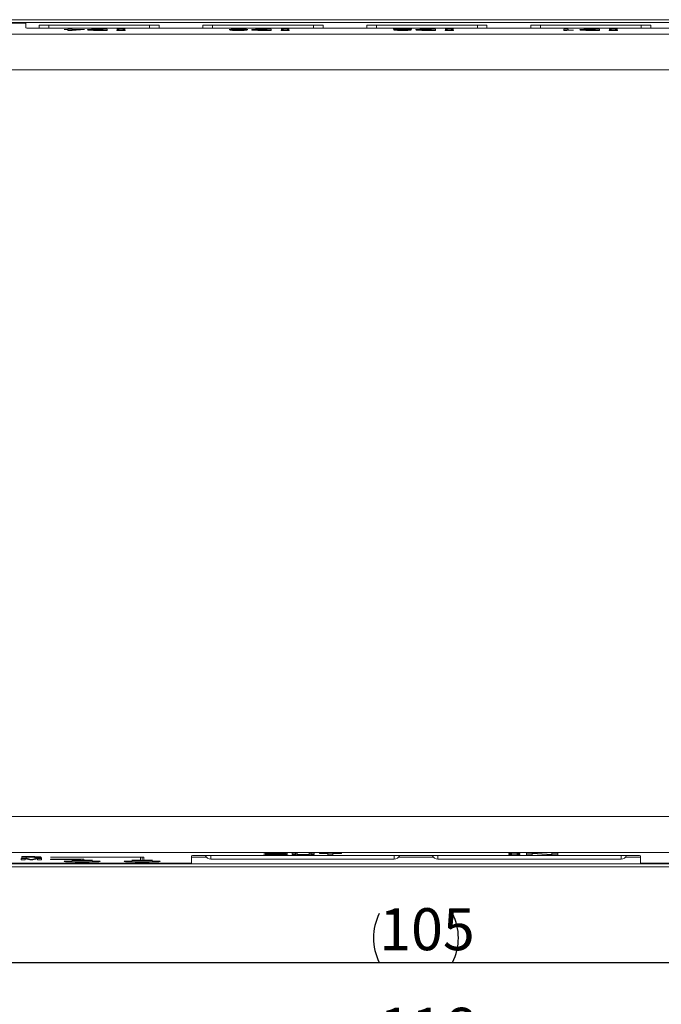
# Model space of a CAD drawing. Units: millimetres. Extents: x 30 to 409, y 44 to 275.
# Drawn here: x 112 to 166, y 120 to 202 of the extents above; entities that cross this region are included whole.
import ezdxf

# ---------------------------------------------------------------- set-up
doc = ezdxf.new("R2010")
doc.units = ezdxf.units.MM
doc.layers.add('DIMS', color=6, linetype='Continuous')
doc.layers.add('OBJECT', color=7, linetype='Continuous', lineweight=15)
doc.styles.add('SLDTEXTSTYLE1', font='TXT', dxfattribs={"width": 0.7, "bigfont": 'bigfont'})
doc.dimstyles.new('SLDDIMSTYLE0', dxfattribs={"dimtxt": 3.5, "dimasz": 4, "dimexe": 0, "dimexo": 0.0625, "dimgap": 0.875, "dimtad": 3, "dimdec": 3, "dimrnd": 1e-09, "dimzin": 12, "dimdsep": 46, "dimtxsty": 'SLDTEXTSTYLE1', "dimblk1": 'OPEN30', "dimblk2": 'OPEN30', "dimsah": 1, "dimcen": 0.09, "dimadec": 0, "dimazin": 3, "dimtfac": 1, "dimtdec": 3, "dimtofl": 0, "dimtmove": 0, "dimatfit": 3, "dimldrblk": 'OPEN30', "dimfxl": 1, "dimfrac": 2, "dimtolj": 1, "dimtzin": 12, "dimarcsym": 0})

# ---------------------------------------------------------------- blocks, each defined once
blk = doc.blocks.new('_OPEN30')
at = {"color": 0, "linetype": 'ByBlock', "lineweight": -2}
for p, q in [((-1, 0.267949), (0, 0)), ((0, 0), (-1, -0.267949)), ((0, 0), (-1, 0))]:
    blk.add_line(p, q, dxfattribs=at)
blk = doc.blocks.new('_D')
at = {"layer": 'DIMS', "color": 6}
for p, q in [((87.396, 158.432), (87.396, 113.366)), ((203.396, 158.432), (203.396, 113.366)), ((203.396, 114.866), (87.396, 114.866))]:
    blk.add_line(p, q, dxfattribs=at)
for centre, start, end in [((146.415, 116.903), 153.43495, 206.56505), ((144.378, 116.903), 333.43495, 26.56505)]:
    blk.add_arc(centre, 4.554, start, end, dxfattribs=at)
at = {"layer": 'DIMS', "color": 6, "xscale": 4, "yscale": 4, "rotation": 180}
blk.add_blockref('_OPEN30', (87.396, 114.866, -17.645), dxfattribs=at)
at = {"layer": 'DIMS', "color": 6, "xscale": 4, "yscale": 4}
blk.add_blockref('_OPEN30', (203.396, 114.866, -17.645), dxfattribs=at)
at = {"layer": 'DIMS', "color": 6, "insert": (142.341, 119.378, -17.645), "char_height": 3.5, "attachment_point": 1, "style": 'SLDTEXTSTYLE1'}
blk.add_mtext('116', dxfattribs=at)
blk = doc.blocks.new('_D_1')
at = {"layer": 'DIMS', "color": 6}
for p, q in [((81.896, 136.129), (81.896, 106.323)), ((208.896, 136.129), (208.896, 106.323)), ((81.896, 107.823), (208.896, 107.823))]:
    blk.add_line(p, q, dxfattribs=at)
for centre, start, end in [((146.415, 109.86), 153.43495, 206.56505), ((144.378, 109.86), 333.43495, 26.56505)]:
    blk.add_arc(centre, 4.554, start, end, dxfattribs=at)
at = {"layer": 'DIMS', "color": 6, "xscale": 4, "yscale": 4, "rotation": 180}
blk.add_blockref('_OPEN30', (81.896, 107.823, -17.645), dxfattribs=at)
at = {"layer": 'DIMS', "color": 6, "xscale": 4, "yscale": 4}
blk.add_blockref('_OPEN30', (208.896, 107.823, -17.645), dxfattribs=at)
at = {"layer": 'DIMS', "color": 6, "insert": (142.341, 112.335, -17.645), "char_height": 3.5, "attachment_point": 1, "style": 'SLDTEXTSTYLE1'}
blk.add_mtext('127', dxfattribs=at)
blk = doc.blocks.new('_D_3')
at = {"layer": 'DIMS', "color": 6}
for p, q in [((92.896, 133.431), (92.896, 121.661)), ((197.896, 133.431), (197.896, 121.661)), ((92.896, 123.161), (197.896, 123.161))]:
    blk.add_line(p, q, dxfattribs=at)
for centre, start, end in [((146.415, 125.198), 153.43495, 206.56505), ((144.378, 125.198), 333.43495, 26.56505)]:
    blk.add_arc(centre, 4.554, start, end, dxfattribs=at)
at = {"layer": 'DIMS', "color": 6, "xscale": 4, "yscale": 4, "rotation": 180}
blk.add_blockref('_OPEN30', (92.896, 123.161, -17.645), dxfattribs=at)
at = {"layer": 'DIMS', "color": 6, "xscale": 4, "yscale": 4}
blk.add_blockref('_OPEN30', (197.896, 123.161, -17.645), dxfattribs=at)
at = {"layer": 'DIMS', "color": 6, "insert": (142.341, 127.673, -17.645), "char_height": 3.5, "attachment_point": 1, "style": 'SLDTEXTSTYLE1'}
blk.add_mtext('105', dxfattribs=at)

msp = doc.modelspace()

# ---------------------------------------------------------------- linework, layer by layer
at = {"layer": 'OBJECT'}
for p, q in [((202.9, 201.7323), (87.8927, 201.7323)), ((95.8946, 201.4323), (112.8964, 201.4323)), ((192.8994, 201.5054), (97.8933, 201.5054)), ((112.8964, 201.0482), (112.8964, 201.4323)), ((114.8064, 201.2823), (114.0064, 201.2823)), ((114.0064, 201.2823), (114.0064, 201.0133)), ((114.8064, 201.0133), (114.8064, 201.2823)), ((114.8064, 201.2823), (123.2064, 201.2823)), ((123.2064, 201.2823), (124.0064, 201.2823)), ((123.2064, 201.2823), (123.2064, 201.0133)), ((124.0064, 201.2823), (124.0064, 201.0133)), ((128.4589, 201.2823), (127.6589, 201.2823)), ((127.6589, 201.2823), (127.6589, 201.0133)), ((128.4589, 201.0133), (128.4589, 201.2823)), ((128.4589, 201.2823), (136.8589, 201.2823)), ((136.8589, 201.2823), (137.6589, 201.2823)), ((136.8589, 201.2823), (136.8589, 201.0133)), ((137.6589, 201.2823), (137.6589, 201.0133)), ((142.1114, 201.2823), (141.3114, 201.2823)), ((141.3114, 201.2823), (141.3114, 201.0133)), ((142.1114, 201.0133), (142.1114, 201.2823)), ((142.1114, 201.2823), (150.5114, 201.2823)), ((150.5114, 201.2823), (151.3114, 201.2823)), ((150.5114, 201.2823), (150.5114, 201.0133)), ((151.3114, 201.2823), (151.3114, 201.0133)), ((155.7639, 201.2823), (154.9639, 201.2823)), ((154.9639, 201.2823), (154.9639, 201.0133)), ((155.7639, 201.0133), (155.7639, 201.2823)), ((155.7639, 201.2823), (164.1639, 201.2823)), ((164.1639, 201.2823), (164.9639, 201.2823)), ((164.1639, 201.2823), (164.1639, 201.0133)), ((164.9639, 201.2823), (164.9639, 201.0133)), ((96.7887, 200.5382), (194.0041, 200.5382)), ((176.8964, 201.0133), (113.8964, 201.0133)), ((116.0857, 200.9179), (116.406, 200.9179)), ((116.0857, 200.9078), (116.0857, 200.9179)), ((116.0857, 200.9079), (116.406, 200.9079)), ((116.406, 200.9078), (116.0857, 200.9078)), ((116.406, 200.9424), (116.767, 200.9424)), ((116.406, 200.9179), (116.406, 200.9424)), ((116.406, 200.9324), (116.767, 200.9324)), ((116.406, 200.9079), (116.406, 200.9179)), ((116.406, 200.8386), (116.406, 200.9078)), ((116.7568, 200.8386), (116.406, 200.8386)), ((117.7789, 200.9078), (116.7568, 200.8386)), ((116.767, 200.9424), (116.767, 200.9179)), ((116.767, 200.9179), (117.7789, 200.9179)), ((116.767, 200.9079), (116.767, 200.9179)), ((116.767, 200.9079), (117.7789, 200.9079)), ((116.767, 200.861), (117.4433, 200.9078)), ((117.4433, 200.9078), (116.767, 200.9078)), ((116.767, 200.9078), (116.767, 200.861)), ((116.767, 200.851), (117.4433, 200.8978)), ((116.767, 200.851), (116.767, 200.861)), ((117.4433, 200.8978), (117.4433, 200.9078)), ((117.7789, 200.9179), (117.7789, 200.9078)), ((118.3738, 200.9218), (118.3738, 200.9318)), ((118.4348, 200.8808), (118.4348, 200.8908)), ((118.6789, 200.8457), (118.6789, 200.8557)), ((119.1518, 200.9424), (119.6806, 200.9424)), ((119.1518, 200.9324), (119.1518, 200.9424)), ((119.1518, 200.9324), (119.6806, 200.9324)), ((119.3196, 200.9323), (119.1518, 200.9323)), ((119.1518, 200.8487), (119.3196, 200.8487)), ((119.1518, 200.8387), (119.1518, 200.8487)), ((119.1518, 200.8387), (119.3196, 200.8387)), ((119.6806, 200.8386), (119.1518, 200.8386)), ((119.3196, 200.8487), (119.3196, 200.9323)), ((119.3196, 200.8387), (119.3196, 200.8487)), ((119.6806, 200.9424), (119.6806, 200.8386)), ((120.4941, 200.9433), (121.1806, 200.9433)), ((120.4941, 200.9307), (120.4941, 200.9433)), ((120.4941, 200.9333), (121.1806, 200.9333)), ((120.6619, 200.9307), (120.4941, 200.9307)), ((120.4941, 200.8386), (120.4941, 200.8512)), ((120.4941, 200.8512), (120.6619, 200.8512)), ((120.4941, 200.8412), (120.6619, 200.8412)), ((121.1806, 200.8386), (120.4941, 200.8386)), ((120.6619, 200.8512), (120.6619, 200.9307)), ((120.6619, 200.8412), (120.6619, 200.8512)), ((121.0229, 200.9307), (121.0229, 200.8512)), ((121.1806, 200.9307), (121.0229, 200.9307)), ((121.0229, 200.8512), (121.1806, 200.8512)), ((121.0229, 200.8412), (121.0229, 200.8512)), ((121.0229, 200.8412), (121.1806, 200.8412)), ((121.1806, 200.9433), (121.1806, 200.9307)), ((121.1806, 200.8512), (121.1806, 200.8386)), ((130.0738, 200.8718), (130.0738, 200.8817)), ((130.089, 200.925), (130.089, 200.935)), ((130.1958, 200.9016), (130.1958, 200.9116)), ((130.2416, 200.8568), (130.2416, 200.8668)), ((130.3789, 200.8414), (130.3789, 200.8514)), ((130.3789, 200.8414), (130.4644, 200.8395)), ((130.6229, 200.9324), (130.6229, 200.9424)), ((130.6229, 200.9324), (130.6868, 200.932)), ((130.7297, 200.8935), (130.7297, 200.8844)), ((130.7532, 200.8394), (130.8365, 200.8414)), ((130.8365, 200.8414), (130.8365, 200.8514)), ((131.0235, 200.9217), (130.9128, 200.9286)), ((131.0043, 200.8674), (131.3399, 200.8674)), ((131.0043, 200.8574), (131.0043, 200.8674)), ((131.0043, 200.8574), (131.2777, 200.8574)), ((131.0501, 200.9116), (131.0393, 200.9157)), ((131.4009, 200.9116), (131.0501, 200.9116)), ((131.1721, 200.9255), (131.1721, 200.9355)), ((132.0416, 200.9218), (132.0416, 200.9318)), ((132.1026, 200.8808), (132.1026, 200.8908)), ((132.3467, 200.8457), (132.3467, 200.8557)), ((132.8196, 200.9424), (133.3484, 200.9424)), ((132.8196, 200.9324), (132.8196, 200.9424)), ((132.8196, 200.9324), (133.3484, 200.9324)), ((132.9874, 200.9323), (132.8196, 200.9323)), ((132.8196, 200.8387), (132.8196, 200.8487)), ((132.8196, 200.8487), (132.9874, 200.8487)), ((132.8196, 200.8387), (132.9874, 200.8387)), ((133.3484, 200.8386), (132.8196, 200.8386)), ((132.9874, 200.8487), (132.9874, 200.9323)), ((132.9874, 200.8387), (132.9874, 200.8487)), ((133.3484, 200.9424), (133.3484, 200.8386)), ((134.1619, 200.9433), (134.8484, 200.9433)), ((134.1619, 200.9307), (134.1619, 200.9433)), ((134.1619, 200.9333), (134.8484, 200.9333)), ((134.3297, 200.9307), (134.1619, 200.9307)), ((134.1619, 200.8386), (134.1619, 200.8512)), ((134.1619, 200.8512), (134.3297, 200.8512)), ((134.1619, 200.8412), (134.3297, 200.8412)), ((134.8484, 200.8386), (134.1619, 200.8386)), ((134.3297, 200.8512), (134.3297, 200.9307)), ((134.3297, 200.8412), (134.3297, 200.8512)), ((134.6907, 200.9307), (134.6907, 200.8512)), ((134.8484, 200.9307), (134.6907, 200.9307)), ((134.6907, 200.8512), (134.8484, 200.8512)), ((134.6907, 200.8412), (134.6907, 200.8512)), ((134.6907, 200.8412), (134.8484, 200.8412)), ((134.8484, 200.9433), (134.8484, 200.9307)), ((134.8484, 200.8512), (134.8484, 200.8386)), ((143.4975, 200.9424), (145.0535, 200.9424)), ((143.4975, 200.9323), (143.4975, 200.9424)), ((143.4975, 200.9324), (145.0264, 200.9324)), ((144.6874, 200.9323), (143.4975, 200.9323)), ((143.8941, 200.8558), (143.8941, 200.8658)), ((143.9552, 200.8883), (143.9552, 200.8983)), ((144.0314, 200.8419), (144.0314, 200.8519)), ((144.5196, 200.843), (144.5196, 200.853)), ((144.6568, 200.8727), (144.9924, 200.8727)), ((144.6568, 200.8627), (144.6568, 200.8727)), ((144.6568, 200.8627), (144.9488, 200.8627)), ((144.6874, 200.9223), (144.6874, 200.9323)), ((145.0535, 200.9424), (145.0535, 200.9339)), ((145.7094, 200.9218), (145.7094, 200.9318)), ((145.7704, 200.8808), (145.7704, 200.8908)), ((146.0145, 200.8457), (146.0145, 200.8557)), ((146.4874, 200.9424), (147.0162, 200.9424)), ((146.4874, 200.9324), (146.4874, 200.9424)), ((146.4874, 200.9324), (147.0162, 200.9324)), ((146.6552, 200.9323), (146.4874, 200.9323)), ((146.4874, 200.8387), (146.4874, 200.8487)), ((146.4874, 200.8487), (146.6552, 200.8487)), ((146.4874, 200.8387), (146.6552, 200.8387)), ((147.0162, 200.8386), (146.4874, 200.8386)), ((146.6552, 200.8487), (146.6552, 200.9323)), ((146.6552, 200.8387), (146.6552, 200.8487)), ((147.0162, 200.9424), (147.0162, 200.8386)), ((147.8297, 200.9433), (148.5162, 200.9433)), ((147.8297, 200.9307), (147.8297, 200.9433)), ((147.8297, 200.9333), (148.5162, 200.9333)), ((147.9975, 200.9307), (147.8297, 200.9307)), ((147.8297, 200.8386), (147.8297, 200.8512)), ((147.8297, 200.8512), (147.9975, 200.8512)), ((147.8297, 200.8412), (147.9975, 200.8412)), ((148.5162, 200.8386), (147.8297, 200.8386)), ((147.9975, 200.8512), (147.9975, 200.9307)), ((147.9975, 200.8412), (147.9975, 200.8512)), ((148.3585, 200.9307), (148.3585, 200.8512)), ((148.5162, 200.9307), (148.3585, 200.9307)), ((148.3585, 200.8512), (148.5162, 200.8512)), ((148.3585, 200.8412), (148.3585, 200.8512)), ((148.3585, 200.8412), (148.5162, 200.8412)), ((148.5162, 200.9433), (148.5162, 200.9307)), ((148.5162, 200.8512), (148.5162, 200.8386)), ((157.7145, 200.9424), (158.0755, 200.9424)), ((157.7145, 200.8386), (157.7145, 200.9424)), ((157.7145, 200.9324), (158.0755, 200.9324)), ((157.8975, 200.8386), (157.7145, 200.8386)), ((158.0755, 200.9424), (158.0755, 200.8598)), ((158.0755, 200.8598), (158.5229, 200.8598)), ((158.0755, 200.8498), (158.0755, 200.8598)), ((158.0755, 200.8498), (158.1119, 200.8498)), ((158.5229, 200.8598), (158.5229, 200.8535)), ((159.3772, 200.9218), (159.3772, 200.9318)), ((159.4382, 200.8808), (159.4382, 200.8908)), ((159.6823, 200.8457), (159.6823, 200.8557)), ((160.1552, 200.9424), (160.684, 200.9424)), ((160.1552, 200.9324), (160.1552, 200.9424)), ((160.1552, 200.9324), (160.684, 200.9324)), ((160.3229, 200.9323), (160.1552, 200.9323)), ((160.1552, 200.8387), (160.1552, 200.8487)), ((160.1552, 200.8487), (160.3229, 200.8487)), ((160.1552, 200.8387), (160.3229, 200.8387)), ((160.684, 200.8386), (160.1552, 200.8386)), ((160.3229, 200.8487), (160.3229, 200.9323)), ((160.3229, 200.8387), (160.3229, 200.8487)), ((160.684, 200.9424), (160.684, 200.8386)), ((161.4975, 200.9433), (162.184, 200.9433)), ((161.4975, 200.9307), (161.4975, 200.9433)), ((161.4975, 200.9333), (162.184, 200.9333)), ((161.6653, 200.9307), (161.4975, 200.9307)), ((161.4975, 200.8386), (161.4975, 200.8512)), ((161.4975, 200.8512), (161.6653, 200.8512)), ((161.4975, 200.8412), (161.6653, 200.8412)), ((162.184, 200.8386), (161.4975, 200.8386)), ((161.6653, 200.8512), (161.6653, 200.9307)), ((161.6653, 200.8412), (161.6653, 200.8512)), ((162.0263, 200.9307), (162.0263, 200.8512)), ((162.184, 200.9307), (162.0263, 200.9307)), ((162.0263, 200.8512), (162.184, 200.8512)), ((162.0263, 200.8412), (162.0263, 200.8512)), ((162.0263, 200.8412), (162.184, 200.8412)), ((162.184, 200.9433), (162.184, 200.9307)), ((162.184, 200.8512), (162.184, 200.8386)), ((194.0041, 197.54), (96.7887, 197.54)), ((96.7887, 135.3247), (194.0041, 135.3247)), ((194.0041, 132.3265), (96.7887, 132.3265)), ((133.132, 132.245), (133.132, 132.14)), ((133.1498, 132.2454), (133.1498, 132.1928)), ((134.3066, 132.2454), (134.3066, 132.1928)), ((134.3244, 132.245), (134.3244, 132.14)), ((135.0778, 132.2531), (135.499, 132.2531)), ((135.0778, 132.1643), (135.0778, 132.2531)), ((135.3566, 132.2531), (135.3566, 132.1388)), ((135.499, 132.2531), (135.499, 132.1643)), ((135.9973, 132.1456), (136.0151, 132.1456)), ((135.9973, 132.1456), (135.9973, 132.132)), ((136.0151, 132.132), (135.9973, 132.132)), ((136.0151, 132.1456), (136.0151, 132.132)), ((136.5015, 132.2531), (136.9227, 132.2531)), ((136.5015, 132.1643), (136.5015, 132.2531)), ((136.6557, 132.2531), (136.6557, 132.1388)), ((136.9227, 132.2531), (136.9227, 132.1643)), ((137.3676, 132.2531), (139.2007, 132.2531)), ((137.3676, 132.2413), (137.3676, 132.2531)), ((138.0498, 132.2413), (137.3676, 132.2413)), ((138.0498, 132.2531), (138.0498, 132.2413)), ((138.0498, 132.132), (138.0498, 132.2413)), ((138.471, 132.132), (138.0498, 132.132)), ((138.471, 132.2531), (138.471, 132.2413)), ((139.2007, 132.2413), (138.471, 132.2413)), ((138.471, 132.2413), (138.471, 132.132)), ((139.2007, 132.2531), (139.2007, 132.2413)), ((153.1315, 132.2538), (154.0437, 132.2538)), ((153.1315, 132.2371), (153.1315, 132.2538)), ((153.341, 132.2371), (153.1315, 132.2371)), ((153.1315, 132.1484), (153.341, 132.1484)), ((153.1315, 132.1317), (153.1315, 132.1484)), ((154.0437, 132.1317), (153.1315, 132.1317)), ((153.341, 132.2538), (153.341, 132.2371)), ((153.341, 132.1484), (153.341, 132.2371)), ((153.8207, 132.2538), (153.8207, 132.2371)), ((153.8207, 132.2371), (153.8207, 132.1484)), ((154.0437, 132.2371), (153.8207, 132.2371)), ((153.8207, 132.1484), (154.0437, 132.1484)), ((154.0437, 132.2538), (154.0437, 132.2371)), ((154.0437, 132.1484), (154.0437, 132.1317)), ((154.5977, 132.2538), (155.118, 132.2538)), ((154.5977, 132.1329), (154.5977, 132.2538)), ((155.0775, 132.1329), (154.5977, 132.1329)), ((155.0775, 132.2538), (155.0775, 132.2284)), ((155.0775, 132.2284), (155.0775, 132.1329)), ((156.6991, 132.1329), (155.0775, 132.2284)), ((155.118, 132.2538), (156.7261, 132.1583)), ((156.6991, 132.1599), (156.6991, 132.1329)), ((157.2058, 132.1329), (156.6991, 132.1329)), ((156.7261, 132.2538), (157.2058, 132.2538)), ((156.7261, 132.1583), (156.7261, 132.2538)), ((157.2058, 132.2538), (157.2058, 132.1329)), ((126.6964, 131.4323), (95.8946, 131.4323)), ((97.8933, 131.3593), (192.8994, 131.3593)), ((112.5292, 131.8047), (113.0371, 131.8047)), ((112.5292, 131.7008), (112.5292, 131.8047)), ((112.854, 131.7008), (112.5292, 131.7008)), ((112.5693, 131.974), (113.3422, 131.974)), ((112.5693, 131.8702), (112.5693, 131.974)), ((112.9303, 131.8702), (112.5693, 131.8702)), ((112.854, 131.8047), (112.854, 131.7786)), ((112.854, 131.7786), (112.854, 131.7008)), ((112.8845, 131.7786), (112.854, 131.7786)), ((112.8845, 131.8047), (112.8845, 131.7786)), ((113.2506, 131.7008), (112.8845, 131.7786)), ((112.9303, 131.974), (112.9303, 131.9639)), ((113.2659, 131.9639), (112.9303, 131.9639)), ((112.9303, 131.9639), (112.9303, 131.9282)), ((112.9303, 131.9282), (113.3727, 131.9282)), ((112.9303, 131.9282), (112.9303, 131.9181)), ((112.9303, 131.9181), (112.9303, 131.8702)), ((113.3574, 131.9181), (112.9303, 131.9181)), ((113.0371, 131.8047), (113.3574, 131.737)), ((113.2506, 131.7596), (113.2506, 131.7008)), ((113.4947, 131.7008), (113.2506, 131.7008)), ((113.2659, 131.974), (113.2659, 131.9639)), ((113.3574, 131.9282), (113.3574, 131.9181)), ((113.8761, 131.8702), (113.3574, 131.9181)), ((113.3574, 131.737), (113.3879, 131.737)), ((113.3879, 131.737), (113.7083, 131.8047)), ((113.8608, 131.7786), (113.4947, 131.7008)), ((113.4947, 131.7596), (113.4947, 131.7008)), ((113.693, 131.9197), (114.2422, 131.8702)), ((113.7083, 131.8047), (114.1964, 131.8047)), ((113.8608, 131.8047), (113.8608, 131.7786)), ((113.8715, 131.7786), (113.8608, 131.7786)), ((113.8715, 131.8047), (113.8715, 131.7786)), ((113.8715, 131.7008), (113.8715, 131.7786)), ((114.1964, 131.7008), (113.8715, 131.7008)), ((113.8761, 131.9032), (113.8761, 131.8702)), ((114.2422, 131.8702), (113.8761, 131.8702)), ((114.1964, 131.8047), (114.1964, 131.7008)), ((122.7264, 131.9323), (114.9664, 131.9323)), ((114.9664, 131.9323), (114.9664, 131.9257)), ((114.9664, 131.9257), (122.4664, 131.9257)), ((117.7264, 131.7531), (114.9664, 131.7531)), ((114.9664, 131.7531), (114.9664, 131.744)), ((114.9664, 131.744), (117.4664, 131.744)), ((116.7295, 131.6868), (117.4664, 131.6694)), ((117.5964, 131.6419), (116.7295, 131.6868)), ((117.4664, 131.7531), (117.4664, 131.744)), ((117.4664, 131.6694), (117.4664, 131.744)), ((117.5964, 131.7531), (117.5964, 131.6419)), ((118.4633, 131.6868), (117.5964, 131.6419)), ((117.7264, 131.7531), (117.7264, 131.6694)), ((117.7264, 131.6694), (118.4633, 131.6868)), ((122.4664, 131.6694), (121.7295, 131.6868)), ((121.7295, 131.6868), (122.5964, 131.6419)), ((122.4664, 131.9323), (122.4664, 131.9257)), ((122.4664, 131.9257), (122.4664, 131.6694)), ((122.5964, 131.9323), (122.5964, 131.6419)), ((123.4633, 131.6868), (122.5964, 131.6419)), ((122.7264, 131.9323), (122.7264, 131.6694)), ((122.7264, 131.6694), (123.4633, 131.6868)), ((126.6964, 131.4323), (126.6964, 132.0435)), ((126.6964, 131.9323), (127.9408, 131.9323)), ((126.6964, 131.9149), (127.9568, 131.9149)), ((163.0964, 132.0784), (127.6964, 132.0784)), ((128.3164, 132.0784), (128.3164, 131.7623)), ((143.5764, 131.7623), (128.3164, 131.7623)), ((143.5764, 131.7623), (143.5764, 132.0784)), ((143.9359, 131.9149), (146.8568, 131.9149)), ((143.952, 131.9323), (146.8408, 131.9323)), ((147.2164, 132.0784), (147.2164, 131.7623)), ((162.4764, 131.7623), (147.2164, 131.7623)), ((162.4764, 131.7623), (162.4764, 132.0784)), ((162.8359, 131.9149), (164.0964, 131.9149)), ((162.852, 131.9323), (164.0964, 131.9323)), ((164.0964, 131.4323), (164.0964, 132.0435)), ((194.8982, 131.4323), (164.0964, 131.4323)), ((87.8927, 131.1323), (202.9, 131.1323))]:
    msp.add_line(p, q, dxfattribs=at)
for centre, start, end in [((128.3164, 132.2623), 201.588106, 270), ((143.5764, 132.2623), 270, 338.411894), ((147.2164, 132.2623), 201.588106, 270), ((162.4764, 132.2623), 270, 338.411894)]:
    msp.add_arc(centre, 0.5, start, end, dxfattribs=at)
for centre, start_param, end_param in [((113.8964, 201.0482), 3.1415927, 4.712389), ((127.6964, 132.0435), 1.5707963, 3.1415927), ((163.0964, 132.0435), 0, 1.5707963)]:
    msp.add_ellipse(centre, major_axis=(1, 0), ratio=0.0349208, start_param=start_param, end_param=end_param, dxfattribs=at)
for centre in [(117.5964, 131.572), (122.5964, 131.572)]:
    msp.add_ellipse(centre, major_axis=(1.5, 0), ratio=0.0349208, dxfattribs=at)
for points, knots in [([(118.0535, 200.8908), (118.0548, 200.8991), (118.0571, 200.9138), (118.2774, 200.9263), (118.3738, 200.9318)], [0, 0, 0, 0, 0.5623055, 1, 1, 1, 1]), ([(118.4043, 200.8482), (118.3308, 200.8516), (118.1835, 200.8584), (118.0728, 200.8733), (118.0608, 200.8842), (118.0535, 200.8908)], [0, 0, 0, 0, 0.2791487, 0.5593568, 1, 1, 1, 1]), ([(118.0668, 200.8852), (118.0695, 200.892), (118.0748, 200.9052), (118.2758, 200.9163), (118.3738, 200.9218)], [0, 0, 0, 0, 0.5122312, 1, 1, 1, 1]), ([(118.3738, 200.9318), (118.5031, 200.9353), (118.7345, 200.9415), (119.024, 200.9421), (119.1518, 200.9424)], [0, 0, 0, 0, 0.5587184, 1, 1, 1, 1]), ([(118.3738, 200.9218), (118.5031, 200.9253), (118.7345, 200.9315), (119.024, 200.9321), (119.1518, 200.9324)], [0, 0, 0, 0, 0.5587184, 1, 1, 1, 1]), ([(119.1518, 200.8386), (118.9959, 200.839), (118.7176, 200.8396), (118.5, 200.8456), (118.4043, 200.8482)], [0, 0, 0, 0, 0.5601688, 1, 1, 1, 1]), ([(118.6636, 200.9249), (118.6107, 200.9221), (118.5044, 200.9165), (118.4474, 200.9046), (118.4396, 200.896), (118.4348, 200.8908)], [0, 0, 0, 0, 0.27848, 0.5589618, 1, 1, 1, 1]), ([(118.4348, 200.8908), (118.4414, 200.8839), (118.4507, 200.8743), (118.5402, 200.8622), (118.6327, 200.8579), (118.6789, 200.8557)], [0, 0, 0, 0, 0.5604598, 0.7807168, 1, 1, 1, 1]), ([(118.4348, 200.8808), (118.4414, 200.8739), (118.4507, 200.8643), (118.5402, 200.8522), (118.6327, 200.8479), (118.6789, 200.8457)], [0, 0, 0, 0, 0.5604598, 0.7807168, 1, 1, 1, 1]), ([(119.1518, 200.9323), (119.0485, 200.9319), (118.8638, 200.931), (118.7249, 200.9268), (118.6636, 200.9249)], [0, 0, 0, 0, 0.5586959, 1, 1, 1, 1]), ([(118.6789, 200.8557), (118.7566, 200.8534), (118.8954, 200.8494), (119.0733, 200.8489), (119.1518, 200.8487)], [0, 0, 0, 0, 0.559244, 1, 1, 1, 1]), ([(118.6789, 200.8457), (118.7566, 200.8434), (118.8954, 200.8395), (119.0733, 200.8389), (119.1518, 200.8387)], [0, 0, 0, 0, 0.559244, 1, 1, 1, 1]), ([(129.845, 200.9126), (129.8552, 200.9173), (129.8735, 200.9257), (130.0232, 200.9321), (130.089, 200.935)], [0, 0, 0, 0, 0.5598846, 1, 1, 1, 1]), ([(130.0585, 200.8945), (129.9897, 200.8975), (129.8665, 200.9028), (129.8516, 200.9096), (129.845, 200.9126)], [0, 0, 0, 0, 0.5591075, 1, 1, 1, 1]), ([(129.87, 200.9073), (129.8783, 200.9103), (129.8968, 200.917), (130.0211, 200.9222), (130.089, 200.925)], [0, 0, 0, 0, 0.4535783, 1, 1, 1, 1]), ([(129.906, 200.8647), (129.9107, 200.8682), (129.9192, 200.8745), (130.0266, 200.8795), (130.0738, 200.8817)], [0, 0, 0, 0, 0.5608012, 1, 1, 1, 1]), ([(130.1196, 200.845), (130.0488, 200.8483), (129.922, 200.8542), (129.9109, 200.8615), (129.906, 200.8647)], [0, 0, 0, 0, 0.5584271, 1, 1, 1, 1]), ([(129.927, 200.8594), (129.931, 200.8613), (129.941, 200.8659), (130.0244, 200.8696), (130.0738, 200.8718)], [0, 0, 0, 0, 0.4070858, 1, 1, 1, 1]), ([(130.3636, 200.8887), (130.301, 200.8894), (130.1892, 200.8907), (130.0984, 200.8934), (130.0585, 200.8945)], [0, 0, 0, 0, 0.56016, 1, 1, 1, 1]), ([(130.0738, 200.8817), (130.1219, 200.8834), (130.2077, 200.8862), (130.316, 200.8879), (130.3636, 200.8887)], [0, 0, 0, 0, 0.5603138, 1, 1, 1, 1]), ([(130.0738, 200.8718), (130.1219, 200.8734), (130.2077, 200.8762), (130.316, 200.8779), (130.3636, 200.8787)], [0, 0, 0, 0, 0.5603138, 1, 1, 1, 1]), ([(130.089, 200.935), (130.1775, 200.9374), (130.3358, 200.9417), (130.5351, 200.9422), (130.6229, 200.9424)], [0, 0, 0, 0, 0.558841, 1, 1, 1, 1]), ([(130.089, 200.925), (130.1775, 200.9274), (130.3358, 200.9317), (130.5351, 200.9322), (130.6229, 200.9324)], [0, 0, 0, 0, 0.558841, 1, 1, 1, 1]), ([(130.6077, 200.8386), (130.5057, 200.8389), (130.3236, 200.8393), (130.1819, 200.8433), (130.1196, 200.845)], [0, 0, 0, 0, 0.5600162, 1, 1, 1, 1]), ([(130.3331, 200.9275), (130.305, 200.9263), (130.2487, 200.9237), (130.2035, 200.9182), (130.1987, 200.9141), (130.1958, 200.9116)], [0, 0, 0, 0, 0.2794237, 0.5595916, 1, 1, 1, 1]), ([(130.1958, 200.9116), (130.2044, 200.9085), (130.2197, 200.9031), (130.3196, 200.899), (130.3636, 200.8972)], [0, 0, 0, 0, 0.55937095, 1, 1, 1, 1]), ([(130.1958, 200.9016), (130.2027, 200.8985), (130.213, 200.8939), (130.2941, 200.8904), (130.3211, 200.8893)], [0, 0, 0, 0, 0.6675645, 1, 1, 1, 1]), ([(130.3636, 200.8796), (130.3401, 200.8786), (130.2931, 200.8766), (130.249, 200.8722), (130.2444, 200.8689), (130.2416, 200.8668)], [0, 0, 0, 0, 0.27977073, 0.55982012, 1, 1, 1, 1]), ([(130.2416, 200.8668), (130.2439, 200.8637), (130.248, 200.858), (130.339, 200.8534), (130.3789, 200.8514)], [0, 0, 0, 0, 0.5614521, 1, 1, 1, 1]), ([(130.2416, 200.8568), (130.2439, 200.8537), (130.248, 200.848), (130.339, 200.8434), (130.3789, 200.8414)], [0, 0, 0, 0, 0.5614521, 1, 1, 1, 1]), ([(130.6229, 200.9323), (130.5614, 200.932), (130.451, 200.9313), (130.3692, 200.9287), (130.3331, 200.9275)], [0, 0, 0, 0, 0.5582965, 1, 1, 1, 1]), ([(130.3636, 200.8972), (130.3922, 200.8964), (130.4494, 200.8947), (130.5776, 200.8934), (130.672, 200.8934), (130.7297, 200.8935)], [0, 0, 0, 0, 0.2797415, 0.5598398, 1, 1, 1, 1]), ([(130.3636, 200.8872), (130.3922, 200.8864), (130.4495, 200.8848), (130.5424, 200.8837), (130.6009, 200.8837), (130.6228, 200.8837)], [0, 0, 0, 0, 0.384859, 0.7702089, 1, 1, 1, 1]), ([(130.7297, 200.8844), (130.654, 200.8841), (130.519, 200.8837), (130.411, 200.8809), (130.3636, 200.8796)], [0, 0, 0, 0, 0.56074642, 1, 1, 1, 1]), ([(130.3789, 200.8514), (130.4167, 200.8504), (130.4844, 200.8485), (130.57, 200.8483), (130.6077, 200.8482)], [0, 0, 0, 0, 0.5589577, 1, 1, 1, 1]), ([(130.6077, 200.8482), (130.6559, 200.8484), (130.7419, 200.8486), (130.8076, 200.8506), (130.8365, 200.8514)], [0, 0, 0, 0, 0.5595209, 1, 1, 1, 1]), ([(131.0806, 200.845), (131.0019, 200.8429), (130.8611, 200.8392), (130.6853, 200.8388), (130.6077, 200.8386)], [0, 0, 0, 0, 0.5585709, 1, 1, 1, 1]), ([(130.6229, 200.9424), (130.7372, 200.9422), (130.9411, 200.9418), (131.1016, 200.9374), (131.1721, 200.9355)], [0, 0, 0, 0, 0.5603639, 1, 1, 1, 1]), ([(130.9128, 200.9286), (130.8642, 200.9298), (130.7773, 200.9321), (130.6702, 200.9322), (130.6229, 200.9323)], [0, 0, 0, 0, 0.5584177, 1, 1, 1, 1]), ([(130.7489, 200.9317), (130.8188, 200.9315), (130.9777, 200.931), (131.1023, 200.9275), (131.1721, 200.9255)], [0, 0, 0, 0, 0.4403794, 1, 1, 1, 1]), ([(130.8365, 200.8514), (130.8901, 200.8541), (130.9861, 200.8589), (130.9987, 200.8648), (131.0043, 200.8674)], [0, 0, 0, 0, 0.5578528, 1, 1, 1, 1]), ([(130.8365, 200.8414), (130.8901, 200.8441), (130.9861, 200.849), (130.9987, 200.8548), (131.0043, 200.8574)], [0, 0, 0, 0, 0.5578528, 1, 1, 1, 1]), ([(131.3399, 200.8674), (131.325, 200.8627), (131.2985, 200.8543), (131.1472, 200.8479), (131.0806, 200.845)], [0, 0, 0, 0, 0.55990397, 1, 1, 1, 1]), ([(131.1721, 200.9355), (131.2505, 200.9315), (131.3911, 200.9242), (131.3979, 200.9154), (131.4009, 200.9116)], [0, 0, 0, 0, 0.5575516, 1, 1, 1, 1]), ([(131.7213, 200.8908), (131.7226, 200.8991), (131.7249, 200.9138), (131.9452, 200.9263), (132.0416, 200.9318)], [0, 0, 0, 0, 0.5623055, 1, 1, 1, 1]), ([(132.0721, 200.8482), (131.9986, 200.8516), (131.8512, 200.8584), (131.7406, 200.8733), (131.7286, 200.8842), (131.7213, 200.8908)], [0, 0, 0, 0, 0.2791487, 0.5593568, 1, 1, 1, 1]), ([(131.7345, 200.8852), (131.7373, 200.892), (131.7426, 200.9052), (131.9436, 200.9163), (132.0416, 200.9218)], [0, 0, 0, 0, 0.51223123, 1, 1, 1, 1]), ([(132.0416, 200.9318), (132.1709, 200.9353), (132.4023, 200.9415), (132.6918, 200.9421), (132.8196, 200.9424)], [0, 0, 0, 0, 0.5587184, 1, 1, 1, 1]), ([(132.0416, 200.9218), (132.1709, 200.9253), (132.4023, 200.9315), (132.6918, 200.9321), (132.8196, 200.9324)], [0, 0, 0, 0, 0.5587184, 1, 1, 1, 1]), ([(132.8196, 200.8386), (132.6637, 200.839), (132.3854, 200.8396), (132.1678, 200.8456), (132.0721, 200.8482)], [0, 0, 0, 0, 0.5601688, 1, 1, 1, 1]), ([(132.3314, 200.9249), (132.2785, 200.9221), (132.1721, 200.9165), (132.1152, 200.9046), (132.1074, 200.896), (132.1026, 200.8908)], [0, 0, 0, 0, 0.27848, 0.5589618, 1, 1, 1, 1]), ([(132.1026, 200.8908), (132.1092, 200.8839), (132.1185, 200.8743), (132.208, 200.8622), (132.3005, 200.8579), (132.3467, 200.8557)], [0, 0, 0, 0, 0.5604598, 0.7807168, 1, 1, 1, 1]), ([(132.1026, 200.8808), (132.1092, 200.8739), (132.1185, 200.8643), (132.208, 200.8522), (132.3005, 200.8479), (132.3467, 200.8457)], [0, 0, 0, 0, 0.5604598, 0.7807168, 1, 1, 1, 1]), ([(132.8196, 200.9323), (132.7163, 200.9319), (132.5316, 200.931), (132.3927, 200.9268), (132.3314, 200.9249)], [0, 0, 0, 0, 0.5586959, 1, 1, 1, 1]), ([(132.3467, 200.8557), (132.4243, 200.8534), (132.5632, 200.8494), (132.7411, 200.8489), (132.8196, 200.8487)], [0, 0, 0, 0, 0.559244, 1, 1, 1, 1]), ([(132.3467, 200.8457), (132.4243, 200.8434), (132.5632, 200.8395), (132.7411, 200.8389), (132.8196, 200.8387)], [0, 0, 0, 0, 0.559244, 1, 1, 1, 1]), ([(143.5433, 200.8663), (143.5774, 200.873), (143.6384, 200.8849), (143.8581, 200.8941), (143.9552, 200.8983)], [0, 0, 0, 0, 0.557989, 1, 1, 1, 1]), ([(143.5433, 200.8563), (143.5774, 200.863), (143.6384, 200.8749), (143.8581, 200.8842), (143.9552, 200.8883)], [0, 0, 0, 0, 0.557989, 1, 1, 1, 1]), ([(143.7568, 200.8455), (143.685, 200.849), (143.5564, 200.8553), (143.5473, 200.8629), (143.5433, 200.8663)], [0, 0, 0, 0, 0.5580271, 1, 1, 1, 1]), ([(144.245, 200.8386), (144.1423, 200.839), (143.9587, 200.8396), (143.8186, 200.8437), (143.7568, 200.8455)], [0, 0, 0, 0, 0.5593381, 1, 1, 1, 1]), ([(144.184, 200.8903), (144.0945, 200.8862), (143.9347, 200.8789), (143.9065, 200.8698), (143.8941, 200.8658)], [0, 0, 0, 0, 0.56012577, 1, 1, 1, 1]), ([(143.8941, 200.8658), (143.8982, 200.8629), (143.9055, 200.8578), (143.993, 200.8537), (144.0314, 200.8519)], [0, 0, 0, 0, 0.56064041, 1, 1, 1, 1]), ([(143.8941, 200.8558), (143.8982, 200.8529), (143.9055, 200.8478), (143.993, 200.8437), (144.0314, 200.8419)], [0, 0, 0, 0, 0.5606404, 1, 1, 1, 1]), ([(143.9552, 200.8983), (144.1032, 200.9043), (144.3677, 200.9151), (144.5897, 200.9271), (144.6874, 200.9323)], [0, 0, 0, 0, 0.56000111, 1, 1, 1, 1]), ([(143.9552, 200.8883), (144.1032, 200.8943), (144.3677, 200.9052), (144.5897, 200.9171), (144.6874, 200.9223)], [0, 0, 0, 0, 0.5600011, 1, 1, 1, 1]), ([(144.0314, 200.8519), (144.0722, 200.8509), (144.1451, 200.849), (144.2356, 200.8488), (144.2755, 200.8487)], [0, 0, 0, 0, 0.558561, 1, 1, 1, 1]), ([(144.0314, 200.8419), (144.0722, 200.8409), (144.1451, 200.839), (144.2356, 200.8388), (144.2755, 200.8387)], [0, 0, 0, 0, 0.558561, 1, 1, 1, 1]), ([(145.0535, 200.9339), (144.9101, 200.9253), (144.6542, 200.9099), (144.3277, 200.8963), (144.184, 200.8903)], [0, 0, 0, 0, 0.55991366, 1, 1, 1, 1]), ([(144.7331, 200.845), (144.6516, 200.8429), (144.5055, 200.8391), (144.3248, 200.8388), (144.245, 200.8386)], [0, 0, 0, 0, 0.558295, 1, 1, 1, 1]), ([(144.2755, 200.8487), (144.3275, 200.8491), (144.4208, 200.8497), (144.4893, 200.852), (144.5196, 200.853)], [0, 0, 0, 0, 0.5579426, 1, 1, 1, 1]), ([(144.5196, 200.853), (144.5508, 200.8546), (144.6135, 200.8578), (144.6497, 200.8647), (144.6541, 200.8697), (144.6568, 200.8727)], [0, 0, 0, 0, 0.2787572, 0.5591578, 1, 1, 1, 1]), ([(144.5196, 200.843), (144.5508, 200.8446), (144.6135, 200.8478), (144.6497, 200.8547), (144.6541, 200.8597), (144.6568, 200.8627)], [0, 0, 0, 0, 0.2787572, 0.5591578, 1, 1, 1, 1]), ([(144.9924, 200.8727), (144.9842, 200.867), (144.9696, 200.8569), (144.8052, 200.8486), (144.7331, 200.845)], [0, 0, 0, 0, 0.5614048, 1, 1, 1, 1]), ([(145.389, 200.8908), (145.3903, 200.8991), (145.3927, 200.9138), (145.613, 200.9263), (145.7094, 200.9318)], [0, 0, 0, 0, 0.5623055, 1, 1, 1, 1]), ([(145.7399, 200.8482), (145.6664, 200.8516), (145.519, 200.8584), (145.4084, 200.8733), (145.3964, 200.8842), (145.389, 200.8908)], [0, 0, 0, 0, 0.2791487, 0.5593568, 1, 1, 1, 1]), ([(145.4023, 200.8852), (145.4051, 200.892), (145.4104, 200.9052), (145.6114, 200.9163), (145.7094, 200.9218)], [0, 0, 0, 0, 0.5122312, 1, 1, 1, 1]), ([(145.7094, 200.9318), (145.8387, 200.9353), (146.0701, 200.9415), (146.3596, 200.9421), (146.4874, 200.9424)], [0, 0, 0, 0, 0.5587184, 1, 1, 1, 1]), ([(145.7094, 200.9218), (145.8387, 200.9253), (146.0701, 200.9315), (146.3596, 200.9321), (146.4874, 200.9324)], [0, 0, 0, 0, 0.5587184, 1, 1, 1, 1]), ([(146.4874, 200.8386), (146.3315, 200.839), (146.0532, 200.8396), (145.8356, 200.8456), (145.7399, 200.8482)], [0, 0, 0, 0, 0.56016879, 1, 1, 1, 1]), ([(145.9992, 200.9249), (145.9463, 200.9221), (145.8399, 200.9165), (145.783, 200.9046), (145.7752, 200.896), (145.7704, 200.8908)], [0, 0, 0, 0, 0.27848, 0.5589618, 1, 1, 1, 1]), ([(145.7704, 200.8908), (145.777, 200.8839), (145.7863, 200.8743), (145.8758, 200.8622), (145.9683, 200.8579), (146.0145, 200.8557)], [0, 0, 0, 0, 0.5604598, 0.7807168, 1, 1, 1, 1]), ([(145.7704, 200.8808), (145.777, 200.8739), (145.7863, 200.8643), (145.8758, 200.8522), (145.9683, 200.8479), (146.0145, 200.8457)], [0, 0, 0, 0, 0.5604598, 0.7807168, 1, 1, 1, 1]), ([(146.4874, 200.9323), (146.3841, 200.9319), (146.1994, 200.931), (146.0605, 200.9268), (145.9992, 200.9249)], [0, 0, 0, 0, 0.5586959, 1, 1, 1, 1]), ([(146.0145, 200.8557), (146.0921, 200.8534), (146.231, 200.8494), (146.4089, 200.8489), (146.4874, 200.8487)], [0, 0, 0, 0, 0.559244, 1, 1, 1, 1]), ([(146.0145, 200.8457), (146.0921, 200.8434), (146.231, 200.8395), (146.4089, 200.8389), (146.4874, 200.8387)], [0, 0, 0, 0, 0.559244, 1, 1, 1, 1]), ([(158.5229, 200.8535), (158.4452, 200.8534), (158.2902, 200.8532), (158.0859, 200.8501), (157.9485, 200.8448), (157.9145, 200.8407), (157.8975, 200.8386)], [0, 0, 0, 0, 0.2807519, 0.5601585, 0.7798199, 1, 1, 1, 1]), ([(159.0568, 200.8908), (159.0581, 200.8991), (159.0605, 200.9138), (159.2808, 200.9263), (159.3772, 200.9318)], [0, 0, 0, 0, 0.5623055, 1, 1, 1, 1]), ([(159.4077, 200.8482), (159.3342, 200.8516), (159.1868, 200.8584), (159.0762, 200.8733), (159.0642, 200.8842), (159.0568, 200.8908)], [0, 0, 0, 0, 0.2791487, 0.5593568, 1, 1, 1, 1]), ([(159.0701, 200.8852), (159.0729, 200.892), (159.0782, 200.9052), (159.2792, 200.9163), (159.3772, 200.9218)], [0, 0, 0, 0, 0.5122312, 1, 1, 1, 1]), ([(159.3772, 200.9318), (159.5065, 200.9353), (159.7379, 200.9415), (160.0274, 200.9421), (160.1552, 200.9424)], [0, 0, 0, 0, 0.5587184, 1, 1, 1, 1]), ([(159.3772, 200.9218), (159.5065, 200.9253), (159.7379, 200.9315), (160.0274, 200.9321), (160.1552, 200.9324)], [0, 0, 0, 0, 0.5587184, 1, 1, 1, 1]), ([(160.1552, 200.8386), (159.9993, 200.839), (159.7209, 200.8396), (159.5034, 200.8456), (159.4077, 200.8482)], [0, 0, 0, 0, 0.56016879, 1, 1, 1, 1]), ([(159.667, 200.9249), (159.6141, 200.9221), (159.5077, 200.9165), (159.4508, 200.9046), (159.443, 200.896), (159.4382, 200.8908)], [0, 0, 0, 0, 0.27848, 0.5589618, 1, 1, 1, 1]), ([(159.4382, 200.8908), (159.4448, 200.8839), (159.4541, 200.8743), (159.5436, 200.8622), (159.6361, 200.8579), (159.6823, 200.8557)], [0, 0, 0, 0, 0.5604598, 0.7807168, 1, 1, 1, 1]), ([(159.4382, 200.8808), (159.4448, 200.8739), (159.4541, 200.8643), (159.5436, 200.8522), (159.6361, 200.8479), (159.6823, 200.8457)], [0, 0, 0, 0, 0.5604598, 0.7807168, 1, 1, 1, 1]), ([(160.1552, 200.9323), (160.0519, 200.9319), (159.8672, 200.931), (159.7283, 200.9268), (159.667, 200.9249)], [0, 0, 0, 0, 0.5586959, 1, 1, 1, 1]), ([(159.6823, 200.8557), (159.7599, 200.8534), (159.8988, 200.8494), (160.0767, 200.8489), (160.1552, 200.8487)], [0, 0, 0, 0, 0.559244, 1, 1, 1, 1]), ([(159.6823, 200.8457), (159.7599, 200.8434), (159.8988, 200.8395), (160.0767, 200.8389), (160.1552, 200.8387)], [0, 0, 0, 0, 0.559244, 1, 1, 1, 1]), ([(132.7405, 132.1928), (132.7516, 132.2031), (132.7671, 132.2175), (132.9192, 132.2353), (133.0612, 132.2418), (133.132, 132.245)], [0, 0, 0, 0, 0.5602738, 0.7805076, 1, 1, 1, 1]), ([(133.132, 132.14), (133.0453, 132.1443), (132.8713, 132.1528), (132.7621, 132.1714), (132.7487, 132.1847), (132.7405, 132.1928)], [0, 0, 0, 0, 0.2788238, 0.559185, 1, 1, 1, 1]), ([(133.132, 132.245), (133.2328, 132.2477), (133.4132, 132.2525), (133.6379, 132.2529), (133.7371, 132.2531)], [0, 0, 0, 0, 0.55853141, 1, 1, 1, 1]), ([(133.7371, 132.132), (133.6105, 132.1324), (133.3845, 132.133), (133.2092, 132.1379), (133.132, 132.14)], [0, 0, 0, 0, 0.5598824, 1, 1, 1, 1]), ([(133.3812, 132.2357), (133.3234, 132.2321), (133.2072, 132.2248), (133.1622, 132.2099), (133.1545, 132.1993), (133.1498, 132.1928)], [0, 0, 0, 0, 0.2778811, 0.5586325, 1, 1, 1, 1]), ([(133.1498, 132.1928), (133.156, 132.1845), (133.1646, 132.1728), (133.2327, 132.1578), (133.3318, 132.1522), (133.3812, 132.1494)], [0, 0, 0, 0, 0.561028, 0.7814197, 1, 1, 1, 1]), ([(133.7371, 132.2413), (133.6617, 132.2409), (133.5267, 132.2402), (133.4257, 132.2371), (133.3812, 132.2357)], [0, 0, 0, 0, 0.5583979, 1, 1, 1, 1]), ([(133.3812, 132.1494), (133.4392, 132.1476), (133.5429, 132.1445), (133.6777, 132.144), (133.7371, 132.1438)], [0, 0, 0, 0, 0.56000411, 1, 1, 1, 1]), ([(133.7371, 132.2531), (133.8603, 132.2527), (134.0805, 132.252), (134.2498, 132.2472), (134.3244, 132.245)], [0, 0, 0, 0, 0.5595877, 1, 1, 1, 1]), ([(134.0752, 132.2357), (134.0204, 132.2374), (133.9227, 132.2404), (133.7938, 132.241), (133.7371, 132.2413)], [0, 0, 0, 0, 0.5604161, 1, 1, 1, 1]), ([(133.7371, 132.1438), (133.8089, 132.1442), (133.9376, 132.1449), (134.0331, 132.148), (134.0752, 132.1494)], [0, 0, 0, 0, 0.5582965, 1, 1, 1, 1]), ([(134.3244, 132.14), (134.2269, 132.1374), (134.0523, 132.1327), (133.8336, 132.1322), (133.7371, 132.132)], [0, 0, 0, 0, 0.5586921, 1, 1, 1, 1]), ([(134.3066, 132.1928), (134.3006, 132.2011), (134.2922, 132.2126), (134.2225, 132.2274), (134.1242, 132.2329), (134.0752, 132.2357)], [0, 0, 0, 0, 0.561041, 0.7814285, 1, 1, 1, 1]), ([(134.0752, 132.1494), (134.1333, 132.153), (134.25, 132.1604), (134.2941, 132.1755), (134.3018, 132.1863), (134.3066, 132.1928)], [0, 0, 0, 0, 0.2778638, 0.5586268, 1, 1, 1, 1]), ([(134.3244, 132.245), (134.4106, 132.2408), (134.5836, 132.2324), (134.6943, 132.2141), (134.7077, 132.2009), (134.7159, 132.1928)], [0, 0, 0, 0, 0.2788601, 0.5591898, 1, 1, 1, 1]), ([(134.7159, 132.1928), (134.705, 132.1824), (134.6899, 132.1679), (134.5388, 132.1498), (134.3958, 132.1433), (134.3244, 132.14)], [0, 0, 0, 0, 0.5602909, 0.78052189, 1, 1, 1, 1]), ([(135.3566, 132.1388), (135.2635, 132.143), (135.0968, 132.1506), (135.0836, 132.1601), (135.0778, 132.1643)], [0, 0, 0, 0, 0.5581784, 1, 1, 1, 1]), ([(135.9973, 132.132), (135.8663, 132.1321), (135.6331, 132.1323), (135.4409, 132.1368), (135.3566, 132.1388)], [0, 0, 0, 0, 0.5615488, 1, 1, 1, 1]), ([(135.499, 132.1643), (135.5007, 132.1613), (135.5038, 132.1561), (135.587, 132.1519), (135.6235, 132.15)], [0, 0, 0, 0, 0.5615673, 1, 1, 1, 1]), ([(135.6235, 132.15), (135.687, 132.1485), (135.8008, 132.1458), (135.937, 132.1457), (135.9973, 132.1456)], [0, 0, 0, 0, 0.55741716, 1, 1, 1, 1]), ([(136.0151, 132.1456), (136.089, 132.1458), (136.2208, 132.146), (136.3251, 132.1488), (136.371, 132.15)], [0, 0, 0, 0, 0.5605161, 1, 1, 1, 1]), ([(136.6557, 132.1388), (136.6051, 132.1374), (136.5036, 132.1347), (136.28, 132.1324), (136.1156, 132.1322), (136.0151, 132.132)], [0, 0, 0, 0, 0.2794716, 0.5596407, 1, 1, 1, 1]), ([(136.371, 132.15), (136.4155, 132.1524), (136.4951, 132.1568), (136.4996, 132.162), (136.5015, 132.1643)], [0, 0, 0, 0, 0.5578739, 1, 1, 1, 1]), ([(136.9227, 132.1643), (136.9131, 132.159), (136.896, 132.1495), (136.7291, 132.1421), (136.6557, 132.1388)], [0, 0, 0, 0, 0.5601824, 1, 1, 1, 1]), ([(113.6778, 131.9586), (113.6492, 131.9595), (113.5772, 131.9617), (113.4331, 131.9636), (113.3207, 131.9638), (113.2659, 131.9639)], [0, 0, 0, 0, 0.25258227, 0.6354651, 1, 1, 1, 1]), ([(113.3422, 131.974), (113.3998, 131.9739), (113.5561, 131.9737), (113.7815, 131.9711), (113.9121, 131.9672), (113.9676, 131.9655)], [0, 0, 0, 0, 0.2517746, 0.6825173, 1, 1, 1, 1]), ([(113.3727, 131.9282), (113.4027, 131.9283), (113.4784, 131.9284), (113.5928, 131.93), (113.6602, 131.932), (113.693, 131.933)], [0, 0, 0, 0, 0.2517449, 0.636231, 1, 1, 1, 1]), ([(113.8151, 131.9458), (113.8137, 131.947), (113.8101, 131.9502), (113.7696, 131.9548), (113.7048, 131.9575), (113.6778, 131.9586)], [0, 0, 0, 0, 0.2517015, 0.687752, 1, 1, 1, 1]), ([(113.693, 131.933), (113.7237, 131.9344), (113.7925, 131.9376), (113.8134, 131.9423), (113.8147, 131.9451), (113.8151, 131.9458)], [0, 0, 0, 0, 0.38027, 0.8523474, 1, 1, 1, 1]), ([(113.9676, 131.9266), (113.9478, 131.9259), (113.9081, 131.9244), (113.8226, 131.9218), (113.7447, 131.9205), (113.693, 131.9197)], [0, 0, 0, 0, 0.2518383, 0.504021, 1, 1, 1, 1]), ([(113.9676, 131.9655), (114.016, 131.9633), (114.1239, 131.9585), (114.1628, 131.9513), (114.1653, 131.9469), (114.1659, 131.9458)], [0, 0, 0, 0, 0.380662, 0.8471013, 1, 1, 1, 1]), ([(114.1659, 131.9458), (114.1639, 131.944), (114.1581, 131.9391), (114.0973, 131.9322), (114.0036, 131.9282), (113.9676, 131.9266)], [0, 0, 0, 0, 0.25166091, 0.71308761, 1, 1, 1, 1])]:
    msp.add_open_spline(points, degree=3, knots=knots, dxfattribs=at)

# ---------------------------------------------------------------- dimensions: what is measured, and where the dimension line sits
at = {"layer": 'DIMS', "color": 6}
for base, p1, p2, picture, middle in [((87.3964, 114.8658), (203.3964, 159.4323), (87.3964, 159.4323), '_D', (145.3964, 114.8658)), ((208.8964, 107.8233), (81.8964, 137.1287), (208.8964, 137.1287), '_D_1', (145.3964, 107.8233)), ((197.8964, 123.1611), (92.8964, 134.4305), (197.8964, 134.4305), '_D_3', (145.3964, 123.1611))]:
    dim = msp.add_linear_dim(base=base, p1=p1, p2=p2, text='(<>)', dimstyle='SLDDIMSTYLE0', dxfattribs=at)
    dim.commit()
    dim.dimension.update_dxf_attribs({"geometry": picture, "text_midpoint": middle, "dimtype": 160})

doc.saveas('drawing.dxf')
